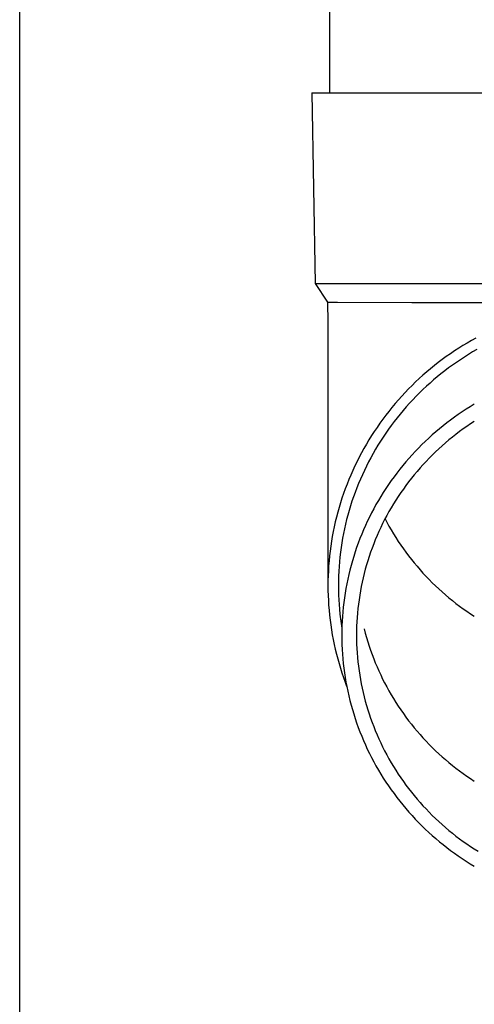
# Model space of a CAD drawing. Units: millimetres. Extents: x 0 to 25230, y 0 to 17820.
# Drawn here: x 7659 to 7707, y 5716 to 5819 of the extents above; entities that cross this region are included whole.
import ezdxf

# ---------------------------------------------------------------- set-up
doc = ezdxf.new("R2010")
doc.units = ezdxf.units.MM
doc.layers.add('YKK_13', color=4, linetype='Continuous', lineweight=30)
doc.layers.add('YKK_A1', color=4, linetype='Continuous', lineweight=30)

msp = doc.modelspace()

# ---------------------------------------------------------------- linework, layer by layer
at = {"layer": 'YKK_13'}
for p, q in [((7691.41, 5896.2), (7691.41, 5811.27)), ((7689.56, 5811.27), (7690.66, 5811.27)), ((7689.56, 5811.27), (7689.9, 5791.27)), ((7690.66, 5811.27), (7721.41, 5811.27)), ((7689.9, 5791.27), (7721.41, 5791.27)), ((7689.9, 5791.27), (7691.22, 5789.33)), ((7691.22, 5789.33), (7691.26, 5787.17)), ((7691.22, 5789.33), (7692.25, 5789.33)), ((7692.25, 5789.33), (7700.06, 5789.27)), ((7700.06, 5789.27), (7721.41, 5789.27)), ((7691.26, 5787.17), (7691.26, 5759.58)), ((7705.88, 5785.03), (7705.43, 5784.76)), ((7706.33, 5785.29), (7705.88, 5785.03)), ((7706.79, 5785.55), (7706.33, 5785.29)), ((7704.55, 5784.2), (7704.11, 5783.9)), ((7704.98, 5784.48), (7704.55, 5784.2)), ((7705.43, 5784.76), (7704.98, 5784.48)), ((7706.44, 5784.09), (7706.01, 5783.83)), ((7706.88, 5784.34), (7706.44, 5784.09)), ((7702.84, 5782.98), (7702.43, 5782.66)), ((7703.26, 5783.29), (7702.84, 5782.98)), ((7703.68, 5783.6), (7703.26, 5783.29)), ((7704.11, 5783.9), (7703.68, 5783.6)), ((7704.74, 5783), (7704.33, 5782.71)), ((7705.16, 5783.28), (7704.74, 5783)), ((7705.58, 5783.56), (7705.16, 5783.28)), ((7706.01, 5783.83), (7705.58, 5783.56)), ((7701.63, 5781.99), (7701.23, 5781.65)), ((7702.03, 5782.33), (7701.63, 5781.99)), ((7702.43, 5782.66), (7702.03, 5782.33)), ((7703.52, 5782.11), (7703.12, 5781.8)), ((7703.92, 5782.41), (7703.52, 5782.11)), ((7704.33, 5782.71), (7703.92, 5782.41)), ((7700.46, 5780.94), (7700.09, 5780.58)), ((7700.84, 5781.3), (7700.46, 5780.94)), ((7701.23, 5781.65), (7700.84, 5781.3)), ((7702.35, 5781.16), (7701.97, 5780.83)), ((7702.73, 5781.48), (7702.35, 5781.16)), ((7703.12, 5781.8), (7702.73, 5781.48)), ((7699.36, 5779.83), (7699, 5779.45)), ((7699.72, 5780.21), (7699.36, 5779.83)), ((7700.09, 5780.58), (7699.72, 5780.21)), ((7701.23, 5780.15), (7700.86, 5779.8)), ((7701.59, 5780.49), (7701.23, 5780.15)), ((7701.97, 5780.83), (7701.59, 5780.49)), ((7698.65, 5779.06), (7698.31, 5778.67)), ((7699, 5779.45), (7698.65, 5779.06)), ((7700.16, 5779.08), (7699.82, 5778.71)), ((7700.51, 5779.44), (7700.16, 5779.08)), ((7700.86, 5779.8), (7700.51, 5779.44)), ((7697.65, 5777.86), (7697.33, 5777.45)), ((7697.97, 5778.27), (7697.65, 5777.86)), ((7698.31, 5778.67), (7697.97, 5778.27)), ((7699.15, 5777.96), (7698.83, 5777.57)), ((7699.48, 5778.34), (7699.15, 5777.96)), ((7699.82, 5778.71), (7699.48, 5778.34)), ((7705.36, 5777.81), (7704.94, 5777.53)), ((7705.77, 5778.09), (7705.36, 5777.81)), ((7706.2, 5778.35), (7705.77, 5778.09)), ((7706.62, 5778.61), (7706.2, 5778.35)), ((7697.01, 5777.03), (7696.71, 5776.61)), ((7697.33, 5777.45), (7697.01, 5777.03)), ((7698.21, 5776.79), (7697.9, 5776.39)), ((7698.51, 5777.18), (7698.21, 5776.79)), ((7698.83, 5777.57), (7698.51, 5777.18)), ((7704.13, 5776.95), (7703.74, 5776.65)), ((7704.54, 5777.25), (7704.13, 5776.95)), ((7704.94, 5777.53), (7704.54, 5777.25)), ((7706.62, 5776.8), (7706.22, 5776.54)), ((7696.12, 5775.75), (7695.84, 5775.32)), ((7696.41, 5776.18), (7696.12, 5775.75)), ((7696.71, 5776.61), (7696.41, 5776.18)), ((7697.61, 5775.98), (7697.32, 5775.57)), ((7697.9, 5776.39), (7697.61, 5775.98)), ((7702.58, 5775.71), (7702.2, 5775.38)), ((7702.96, 5776.03), (7702.58, 5775.71)), ((7703.34, 5776.35), (7702.96, 5776.03)), ((7703.74, 5776.65), (7703.34, 5776.35)), ((7705.07, 5775.73), (7704.69, 5775.44)), ((7705.45, 5776.01), (7705.07, 5775.73)), ((7705.83, 5776.28), (7705.45, 5776.01)), ((7706.22, 5776.54), (7705.83, 5776.28)), ((7695.56, 5774.87), (7695.3, 5774.43)), ((7695.84, 5775.32), (7695.56, 5774.87)), ((7696.77, 5774.73), (7696.5, 5774.31)), ((7697.04, 5775.15), (7696.77, 5774.73)), ((7697.32, 5775.57), (7697.04, 5775.15)), ((7701.47, 5774.71), (7701.11, 5774.37)), ((7701.83, 5775.05), (7701.47, 5774.71)), ((7702.2, 5775.38), (7701.83, 5775.05)), ((7703.95, 5774.86), (7703.59, 5774.55)), ((7704.32, 5775.15), (7703.95, 5774.86)), ((7704.69, 5775.44), (7704.32, 5775.15)), ((7695.04, 5773.98), (7694.78, 5773.52)), ((7695.3, 5774.43), (7695.04, 5773.98)), ((7696.25, 5773.88), (7696, 5773.44)), ((7696.5, 5774.31), (7696.25, 5773.88)), ((7700.42, 5773.66), (7700.08, 5773.29)), ((7700.76, 5774.01), (7700.42, 5773.66)), ((7701.11, 5774.37), (7700.76, 5774.01)), ((7702.89, 5773.93), (7702.55, 5773.61)), ((7703.24, 5774.24), (7702.89, 5773.93)), ((7703.59, 5774.55), (7703.24, 5774.24)), ((7694.31, 5772.6), (7694.08, 5772.13)), ((7694.54, 5773.06), (7694.31, 5772.6)), ((7694.78, 5773.52), (7694.54, 5773.06)), ((7695.76, 5773), (7695.52, 5772.56)), ((7696, 5773.44), (7695.76, 5773)), ((7699.75, 5772.92), (7699.42, 5772.55)), ((7700.08, 5773.29), (7699.75, 5772.92)), ((7701.55, 5772.61), (7701.23, 5772.26)), ((7701.88, 5772.95), (7701.55, 5772.61)), ((7702.21, 5773.28), (7701.88, 5772.95)), ((7702.55, 5773.61), (7702.21, 5773.28)), ((7693.86, 5771.66), (7693.65, 5771.18)), ((7694.08, 5772.13), (7693.86, 5771.66)), ((7695.08, 5771.66), (7694.87, 5771.21)), ((7695.3, 5772.11), (7695.08, 5771.66)), ((7695.52, 5772.56), (7695.3, 5772.11)), ((7698.79, 5771.78), (7698.48, 5771.39)), ((7699.1, 5772.17), (7698.79, 5771.78)), ((7699.42, 5772.55), (7699.1, 5772.17)), ((7700.61, 5771.56), (7700.31, 5771.2)), ((7700.92, 5771.92), (7700.61, 5771.56)), ((7701.23, 5772.26), (7700.92, 5771.92)), ((7693.45, 5770.7), (7693.26, 5770.22)), ((7693.65, 5771.18), (7693.45, 5770.7)), ((7694.67, 5770.75), (7694.47, 5770.29)), ((7694.87, 5771.21), (7694.67, 5770.75)), ((7697.9, 5770.59), (7697.61, 5770.18)), ((7698.19, 5770.99), (7697.9, 5770.59)), ((7698.48, 5771.39), (7698.19, 5770.99)), ((7700.01, 5770.84), (7699.72, 5770.46)), ((7700.31, 5771.2), (7700.01, 5770.84)), ((7693.07, 5769.74), (7692.9, 5769.25)), ((7693.26, 5770.22), (7693.07, 5769.74)), ((7694.29, 5769.83), (7694.11, 5769.36)), ((7694.47, 5770.29), (7694.29, 5769.83)), ((7697.34, 5769.77), (7697.07, 5769.36)), ((7697.61, 5770.18), (7697.34, 5769.77)), ((7699.17, 5769.71), (7698.9, 5769.33)), ((7699.44, 5770.09), (7699.17, 5769.71)), ((7699.72, 5770.46), (7699.44, 5770.09)), ((7692.73, 5768.76), (7692.57, 5768.26)), ((7692.9, 5769.25), (7692.73, 5768.76)), ((7693.94, 5768.89), (7693.78, 5768.42)), ((7694.11, 5769.36), (7693.94, 5768.89)), ((7696.55, 5768.51), (7696.3, 5768.08)), ((7696.8, 5768.93), (7696.55, 5768.51)), ((7697.07, 5769.36), (7696.8, 5768.93)), ((7698.38, 5768.54), (7698.13, 5768.14)), ((7698.64, 5768.94), (7698.38, 5768.54)), ((7698.9, 5769.33), (7698.64, 5768.94)), ((7692.42, 5767.77), (7692.28, 5767.27)), ((7692.57, 5768.26), (7692.42, 5767.77)), ((7693.48, 5767.46), (7693.35, 5766.98)), ((7693.63, 5767.94), (7693.48, 5767.46)), ((7693.78, 5768.42), (7693.63, 5767.94)), ((7696.07, 5767.65), (7695.83, 5767.21)), ((7696.3, 5768.08), (7696.07, 5767.65)), ((7697.89, 5767.74), (7697.66, 5767.34)), ((7698.13, 5768.14), (7697.89, 5767.74)), ((7692.15, 5766.76), (7692.03, 5766.26)), ((7692.28, 5767.27), (7692.15, 5766.76)), ((7693.22, 5766.5), (7693.1, 5766.01)), ((7693.35, 5766.98), (7693.22, 5766.5)), ((7695.61, 5766.77), (7695.39, 5766.32)), ((7695.83, 5767.21), (7695.61, 5766.77)), ((7697.21, 5766.51), (7697, 5766.09)), ((7697.43, 5766.93), (7697.21, 5766.51)), ((7697.25, 5766.58), (7697.43, 5766.23)), ((7697.66, 5767.34), (7697.43, 5766.93)), ((7691.91, 5765.75), (7691.81, 5765.25)), ((7692.03, 5766.26), (7691.91, 5765.75)), ((7692.99, 5765.53), (7692.89, 5765.04)), ((7693.1, 5766.01), (7692.99, 5765.53)), ((7694.99, 5765.42), (7694.8, 5764.96)), ((7695.19, 5765.87), (7694.99, 5765.42)), ((7695.39, 5766.32), (7695.19, 5765.87)), ((7696.8, 5765.67), (7696.6, 5765.25)), ((7697, 5766.09), (7696.8, 5765.67)), ((7697.43, 5766.23), (7697.66, 5765.82)), ((7697.66, 5765.82), (7697.89, 5765.42)), ((7697.89, 5765.42), (7698.13, 5765.01)), ((7691.71, 5764.74), (7691.63, 5764.23)), ((7691.81, 5765.25), (7691.71, 5764.74)), ((7692.8, 5764.55), (7692.71, 5764.05)), ((7692.89, 5765.04), (7692.8, 5764.55)), ((7694.61, 5764.51), (7694.44, 5764.04)), ((7694.8, 5764.96), (7694.61, 5764.51)), ((7696.23, 5764.39), (7696.06, 5763.96)), ((7696.41, 5764.82), (7696.23, 5764.39)), ((7696.6, 5765.25), (7696.41, 5764.82)), ((7698.13, 5765.01), (7698.38, 5764.62)), ((7698.38, 5764.62), (7698.64, 5764.22)), ((7691.55, 5763.71), (7691.48, 5763.2)), ((7691.63, 5764.23), (7691.55, 5763.71)), ((7692.64, 5763.56), (7692.57, 5763.07)), ((7692.71, 5764.05), (7692.64, 5763.56)), ((7694.27, 5763.58), (7694.11, 5763.11)), ((7694.44, 5764.04), (7694.27, 5763.58)), ((7695.89, 5763.52), (7695.73, 5763.08)), ((7696.06, 5763.96), (7695.89, 5763.52)), ((7698.64, 5764.22), (7698.9, 5763.83)), ((7698.9, 5763.83), (7699.17, 5763.45)), ((7699.17, 5763.45), (7699.44, 5763.07)), ((7691.42, 5762.69), (7691.37, 5762.17)), ((7691.48, 5763.2), (7691.42, 5762.69)), ((7692.51, 5762.57), (7692.47, 5762.07)), ((7692.57, 5763.07), (7692.51, 5762.57)), ((7693.96, 5762.64), (7693.82, 5762.17)), ((7694.11, 5763.11), (7693.96, 5762.64)), ((7695.58, 5762.64), (7695.44, 5762.19)), ((7695.73, 5763.08), (7695.58, 5762.64)), ((7699.44, 5763.07), (7699.72, 5762.69)), ((7699.72, 5762.69), (7700.01, 5762.32)), ((7700.01, 5762.32), (7700.31, 5761.96)), ((7691.33, 5761.65), (7691.3, 5761.14)), ((7691.37, 5762.17), (7691.33, 5761.65)), ((7692.43, 5761.58), (7692.4, 5761.08)), ((7692.47, 5762.07), (7692.43, 5761.58)), ((7693.68, 5761.69), (7693.56, 5761.21)), ((7693.82, 5762.17), (7693.68, 5761.69)), ((7695.18, 5761.29), (7695.06, 5760.84)), ((7695.31, 5761.74), (7695.18, 5761.29)), ((7695.44, 5762.19), (7695.31, 5761.74)), ((7700.31, 5761.96), (7700.61, 5761.6)), ((7700.61, 5761.6), (7700.92, 5761.24)), ((7700.92, 5761.24), (7701.23, 5760.89)), ((7691.27, 5760.62), (7691.26, 5760.1)), ((7691.3, 5761.14), (7691.27, 5760.62)), ((7692.37, 5760.58), (7692.36, 5760.08)), ((7692.4, 5761.08), (7692.37, 5760.58)), ((7693.33, 5760.25), (7693.23, 5759.77)), ((7693.44, 5760.73), (7693.33, 5760.25)), ((7693.56, 5761.21), (7693.44, 5760.73)), ((7694.95, 5760.39), (7694.85, 5759.93)), ((7695.06, 5760.84), (7694.95, 5760.39)), ((7701.23, 5760.89), (7701.55, 5760.55)), ((7701.55, 5760.55), (7701.88, 5760.21)), ((7701.88, 5760.21), (7702.21, 5759.88)), ((7691.26, 5760.1), (7691.26, 5759.58)), ((7691.26, 5759.58), (7691.26, 5759.06)), ((7692.36, 5760.08), (7692.36, 5759.58)), ((7692.36, 5759.58), (7692.36, 5759.08)), ((7693.14, 5759.28), (7693.06, 5758.8)), ((7693.23, 5759.77), (7693.14, 5759.28)), ((7694.75, 5759.47), (7694.67, 5759.02)), ((7694.85, 5759.93), (7694.75, 5759.47)), ((7702.21, 5759.88), (7702.55, 5759.55)), ((7702.55, 5759.55), (7702.89, 5759.23)), ((7702.89, 5759.23), (7703.24, 5758.91)), ((7691.26, 5759.06), (7691.27, 5758.55)), ((7691.27, 5758.55), (7691.3, 5758.03)), ((7692.36, 5759.08), (7692.37, 5758.58)), ((7692.37, 5758.58), (7692.4, 5758.09)), ((7692.98, 5758.31), (7692.92, 5757.82)), ((7693.06, 5758.8), (7692.98, 5758.31)), ((7694.59, 5758.56), (7694.52, 5758.09)), ((7694.67, 5759.02), (7694.59, 5758.56)), ((7703.24, 5758.91), (7703.59, 5758.61)), ((7703.59, 5758.61), (7703.95, 5758.3)), ((7703.95, 5758.3), (7704.32, 5758.01)), ((7691.3, 5758.03), (7691.33, 5757.51)), ((7691.33, 5757.51), (7691.37, 5756.99)), ((7692.4, 5758.09), (7692.43, 5757.59)), ((7692.43, 5757.59), (7692.47, 5757.09)), ((7692.86, 5757.33), (7692.81, 5756.84)), ((7692.92, 5757.82), (7692.86, 5757.33)), ((7694.4, 5757.17), (7694.36, 5756.7)), ((7694.46, 5757.63), (7694.4, 5757.17)), ((7694.52, 5758.09), (7694.46, 5757.63)), ((7704.32, 5758.01), (7704.69, 5757.71)), ((7704.69, 5757.71), (7705.07, 5757.43)), ((7705.07, 5757.43), (7705.45, 5757.15)), ((7705.45, 5757.15), (7705.83, 5756.88)), ((7691.37, 5756.99), (7691.42, 5756.48)), ((7691.42, 5756.48), (7691.48, 5755.96)), ((7692.47, 5757.09), (7692.51, 5756.59)), ((7692.51, 5756.59), (7692.57, 5756.1)), ((7692.57, 5756.1), (7692.64, 5755.6)), ((7692.78, 5756.34), (7692.75, 5755.85)), ((7692.81, 5756.84), (7692.78, 5756.34)), ((7694.32, 5756.24), (7694.29, 5755.77)), ((7694.36, 5756.7), (7694.32, 5756.24)), ((7705.83, 5756.88), (7706.22, 5756.62)), ((7706.22, 5756.62), (7706.62, 5756.36)), ((7691.48, 5755.96), (7691.55, 5755.45)), ((7691.55, 5755.45), (7691.63, 5754.94)), ((7692.64, 5755.6), (7692.71, 5755.11)), ((7692.72, 5755.36), (7692.71, 5754.87)), ((7692.75, 5755.85), (7692.72, 5755.36)), ((7694.27, 5755.31), (7694.26, 5754.84)), ((7694.29, 5755.77), (7694.27, 5755.31)), ((7695.06, 5755.03), (7695.18, 5754.58)), ((7691.63, 5754.94), (7691.71, 5754.43)), ((7691.71, 5754.43), (7691.81, 5753.92)), ((7692.71, 5754.87), (7692.71, 5754.37)), ((7692.71, 5754.37), (7692.71, 5753.88)), ((7694.26, 5754.84), (7694.26, 5754.37)), ((7694.26, 5754.37), (7694.26, 5753.91)), ((7695.18, 5754.58), (7695.31, 5754.13)), ((7695.31, 5754.13), (7695.44, 5753.68)), ((7691.81, 5753.92), (7691.91, 5753.41)), ((7691.91, 5753.41), (7692.03, 5752.9)), ((7692.71, 5753.88), (7692.72, 5753.39)), ((7692.72, 5753.39), (7692.75, 5752.89)), ((7694.26, 5753.91), (7694.27, 5753.44)), ((7694.27, 5753.44), (7694.29, 5752.97)), ((7694.29, 5752.97), (7694.32, 5752.51)), ((7695.44, 5753.68), (7695.58, 5753.23)), ((7695.58, 5753.23), (7695.73, 5752.79)), ((7692.03, 5752.9), (7692.15, 5752.4)), ((7692.15, 5752.4), (7692.28, 5751.9)), ((7692.75, 5752.89), (7692.78, 5752.4)), ((7692.78, 5752.4), (7692.81, 5751.91)), ((7694.32, 5752.51), (7694.36, 5752.04)), ((7694.36, 5752.04), (7694.4, 5751.58)), ((7695.73, 5752.79), (7695.89, 5752.35)), ((7695.89, 5752.35), (7696.06, 5751.91)), ((7692.28, 5751.9), (7692.42, 5751.4)), ((7692.42, 5751.4), (7692.57, 5750.9)), ((7692.57, 5750.9), (7692.73, 5750.41)), ((7692.81, 5751.91), (7692.86, 5751.42)), ((7692.86, 5751.42), (7692.92, 5750.93)), ((7692.92, 5750.93), (7692.98, 5750.44)), ((7694.4, 5751.58), (7694.46, 5751.11)), ((7694.46, 5751.11), (7694.52, 5750.65)), ((7696.06, 5751.91), (7696.23, 5751.48)), ((7696.23, 5751.48), (7696.41, 5751.05)), ((7696.41, 5751.05), (7696.6, 5750.62)), ((7692.73, 5750.41), (7692.9, 5749.92)), ((7692.9, 5749.92), (7693.07, 5749.43)), ((7692.98, 5750.44), (7693.06, 5749.95)), ((7693.06, 5749.95), (7693.14, 5749.46)), ((7694.52, 5750.65), (7694.59, 5750.19)), ((7694.59, 5750.19), (7694.67, 5749.73)), ((7696.6, 5750.62), (7696.8, 5750.2)), ((7696.8, 5750.2), (7697, 5749.77)), ((7693.07, 5749.43), (7693.22, 5749.04)), ((7693.14, 5749.46), (7693.23, 5748.98)), ((7693.23, 5748.98), (7693.33, 5748.49)), ((7694.67, 5749.73), (7694.75, 5749.27)), ((7694.75, 5749.27), (7694.85, 5748.81)), ((7697, 5749.77), (7697.21, 5749.36)), ((7697.21, 5749.36), (7697.43, 5748.94)), ((7697.43, 5748.94), (7697.66, 5748.53)), ((7693.33, 5748.49), (7693.44, 5748.01)), ((7693.44, 5748.01), (7693.56, 5747.53)), ((7694.85, 5748.81), (7694.95, 5748.36)), ((7694.95, 5748.36), (7695.06, 5747.9)), ((7695.06, 5747.9), (7695.18, 5747.45)), ((7697.66, 5748.53), (7697.89, 5748.13)), ((7697.89, 5748.13), (7698.13, 5747.72)), ((7693.56, 5747.53), (7693.68, 5747.05)), ((7693.68, 5747.05), (7693.82, 5746.58)), ((7695.18, 5747.45), (7695.31, 5747)), ((7695.31, 5747), (7695.44, 5746.55)), ((7698.13, 5747.72), (7698.38, 5747.33)), ((7698.38, 5747.33), (7698.64, 5746.93)), ((7698.64, 5746.93), (7698.9, 5746.54)), ((7693.82, 5746.58), (7693.96, 5746.11)), ((7693.96, 5746.11), (7694.11, 5745.63)), ((7695.44, 5746.55), (7695.58, 5746.11)), ((7695.58, 5746.11), (7695.73, 5745.67)), ((7698.9, 5746.54), (7699.17, 5746.16)), ((7699.17, 5746.16), (7699.44, 5745.78)), ((7699.44, 5745.78), (7699.72, 5745.4)), ((7694.11, 5745.63), (7694.27, 5745.17)), ((7694.27, 5745.17), (7694.44, 5744.7)), ((7694.44, 5744.7), (7694.61, 5744.24)), ((7695.73, 5745.67), (7695.89, 5745.23)), ((7695.89, 5745.23), (7696.06, 5744.79)), ((7696.06, 5744.79), (7696.23, 5744.36)), ((7699.72, 5745.4), (7700.01, 5745.03)), ((7700.01, 5745.03), (7700.31, 5744.67)), ((7694.61, 5744.24), (7694.8, 5743.78)), ((7694.8, 5743.78), (7694.99, 5743.32)), ((7696.23, 5744.36), (7696.41, 5743.92)), ((7696.41, 5743.92), (7696.6, 5743.5)), ((7700.31, 5744.67), (7700.61, 5744.31)), ((7700.61, 5744.31), (7700.92, 5743.95)), ((7700.92, 5743.95), (7701.23, 5743.6)), ((7694.99, 5743.32), (7695.19, 5742.87)), ((7695.19, 5742.87), (7695.39, 5742.42)), ((7696.6, 5743.5), (7696.8, 5743.07)), ((7696.8, 5743.07), (7697, 5742.65)), ((7697, 5742.65), (7697.21, 5742.23)), ((7701.23, 5743.6), (7701.55, 5743.26)), ((7701.55, 5743.26), (7701.88, 5742.92)), ((7701.88, 5742.92), (7702.21, 5742.59)), ((7695.39, 5742.42), (7695.61, 5741.98)), ((7695.61, 5741.98), (7695.83, 5741.54)), ((7697.21, 5742.23), (7697.43, 5741.82)), ((7697.43, 5741.82), (7697.66, 5741.41)), ((7702.21, 5742.59), (7702.55, 5742.26)), ((7702.55, 5742.26), (7702.89, 5741.94)), ((7702.89, 5741.94), (7703.24, 5741.62)), ((7703.24, 5741.62), (7703.59, 5741.32)), ((7695.83, 5741.54), (7696.07, 5741.1)), ((7696.07, 5741.1), (7696.3, 5740.66)), ((7696.3, 5740.66), (7696.55, 5740.23)), ((7697.66, 5741.41), (7697.89, 5741)), ((7697.89, 5741), (7698.13, 5740.6)), ((7698.13, 5740.6), (7698.38, 5740.2)), ((7703.59, 5741.32), (7703.95, 5741.01)), ((7703.95, 5741.01), (7704.32, 5740.72)), ((7704.32, 5740.72), (7704.69, 5740.42)), ((7696.55, 5740.23), (7696.8, 5739.81)), ((7696.8, 5739.81), (7697.07, 5739.39)), ((7698.38, 5740.2), (7698.64, 5739.81)), ((7698.64, 5739.81), (7698.9, 5739.42)), ((7704.69, 5740.42), (7705.07, 5740.14)), ((7705.07, 5740.14), (7705.45, 5739.86)), ((7705.45, 5739.86), (7705.83, 5739.59)), ((7705.83, 5739.59), (7706.22, 5739.33)), ((7697.07, 5739.39), (7697.34, 5738.97)), ((7697.34, 5738.97), (7697.61, 5738.56)), ((7697.61, 5738.56), (7697.9, 5738.15)), ((7698.9, 5739.42), (7699.17, 5739.03)), ((7699.17, 5739.03), (7699.44, 5738.65)), ((7699.44, 5738.65), (7699.72, 5738.28)), ((7706.22, 5739.33), (7706.62, 5739.07)), ((7697.9, 5738.15), (7698.19, 5737.75)), ((7698.19, 5737.75), (7698.48, 5737.36)), ((7699.72, 5738.28), (7700.01, 5737.91)), ((7700.01, 5737.91), (7700.31, 5737.54)), ((7700.31, 5737.54), (7700.61, 5737.18)), ((7698.48, 5737.36), (7698.79, 5736.96)), ((7698.79, 5736.96), (7699.1, 5736.58)), ((7699.1, 5736.58), (7699.42, 5736.2)), ((7700.61, 5737.18), (7700.92, 5736.83)), ((7700.92, 5736.83), (7701.23, 5736.48)), ((7701.23, 5736.48), (7701.55, 5736.14)), ((7699.42, 5736.2), (7699.75, 5735.82)), ((7699.75, 5735.82), (7700.08, 5735.45)), ((7700.08, 5735.45), (7700.42, 5735.09)), ((7701.55, 5736.14), (7701.88, 5735.8)), ((7701.88, 5735.8), (7702.21, 5735.46)), ((7702.21, 5735.46), (7702.55, 5735.14)), ((7700.42, 5735.09), (7700.76, 5734.73)), ((7700.76, 5734.73), (7701.11, 5734.38)), ((7701.11, 5734.38), (7701.47, 5734.03)), ((7702.55, 5735.14), (7702.89, 5734.82)), ((7702.89, 5734.82), (7703.24, 5734.5)), ((7703.24, 5734.5), (7703.59, 5734.19)), ((7701.47, 5734.03), (7701.83, 5733.69)), ((7701.83, 5733.69), (7702.2, 5733.36)), ((7702.2, 5733.36), (7702.58, 5733.03)), ((7703.59, 5734.19), (7703.95, 5733.89)), ((7703.95, 5733.89), (7704.32, 5733.59)), ((7704.32, 5733.59), (7704.69, 5733.3)), ((7702.58, 5733.03), (7702.96, 5732.71)), ((7702.96, 5732.71), (7703.34, 5732.4)), ((7703.34, 5732.4), (7703.74, 5732.09)), ((7704.69, 5733.3), (7705.07, 5733.02)), ((7705.07, 5733.02), (7705.45, 5732.74)), ((7705.45, 5732.74), (7705.83, 5732.47)), ((7705.83, 5732.47), (7706.22, 5732.2)), ((7703.74, 5732.09), (7704.13, 5731.79)), ((7704.13, 5731.79), (7704.54, 5731.5)), ((7704.54, 5731.5), (7704.94, 5731.21)), ((7706.22, 5732.2), (7706.62, 5731.95)), ((7706.62, 5731.95), (7707.02, 5731.7)), ((7704.94, 5731.21), (7705.36, 5730.93)), ((7705.36, 5730.93), (7705.77, 5730.66)), ((7705.77, 5730.66), (7706.2, 5730.39)), ((7706.2, 5730.39), (7706.62, 5730.14))]:
    msp.add_line(p, q, dxfattribs=at)
at = {"layer": 'YKK_A1'}
msp.add_line((7658.91, 5205.2), (7658.91, 8060.2), dxfattribs=at)

doc.saveas('drawing.dxf')
